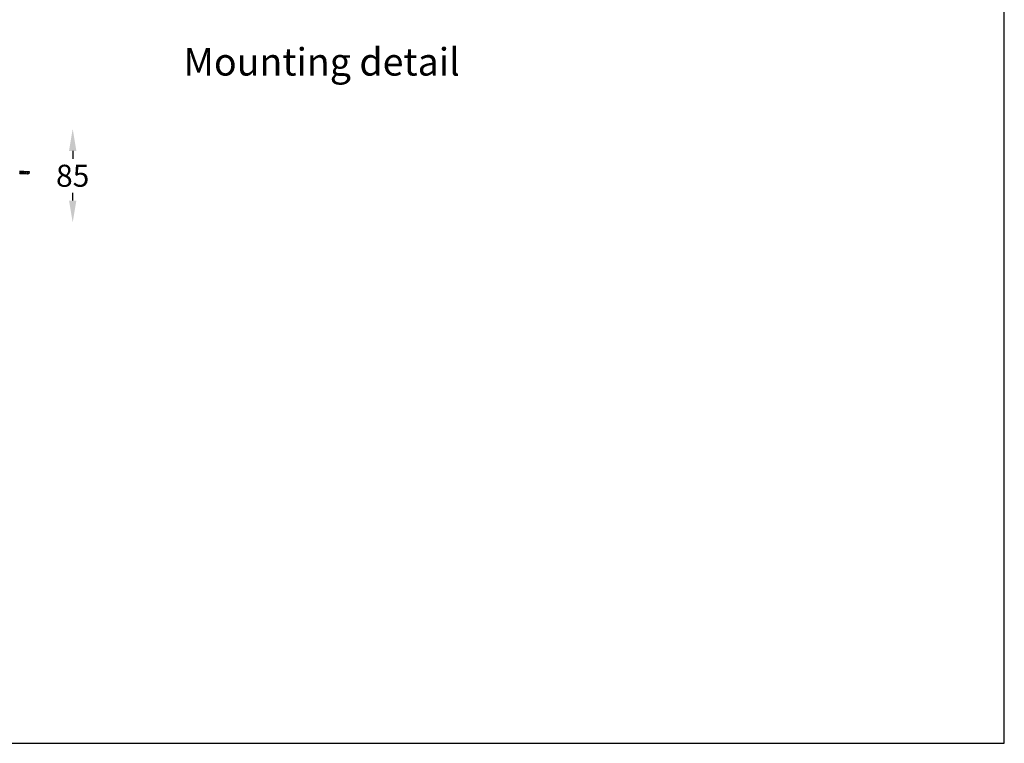
# Model space of a CAD drawing. Units: millimetres. Extents: x 0 to 2670, y 0 to 1500.
# Drawn here: x 1776 to 2670, y 0 to 657 of the extents above; entities that cross this region are included whole.
import ezdxf

# ---------------------------------------------------------------- set-up
doc = ezdxf.new("R2010")
doc.units = ezdxf.units.MM
doc.header["$LTSCALE"] = 10
doc.header["$PDSIZE"] = -1
doc.layers.add('Layer 1', color=7, linetype='Continuous')
doc.dimstyles.new('AM_ISO', dxfattribs={"dimtxt": 3.5, "dimasz": 2.5, "dimexe": 1, "dimexo": 1, "dimgap": 1.5, "dimtad": 1, "dimtih": 1, "dimtoh": 1, "dimdec": 0, "dimdsep": 46, "dimtxsty": 'Standard', "dimcen": 0, "dimse1": 1, "dimse2": 1, "dimclrd": 256, "dimclre": 256, "dimclrt": 2, "dimadec": 0, "dimazin": 2, "dimtp": 0.1, "dimtm": 0.1, "dimtfac": 0.71, "dimtdec": 0, "dimtmove": 0, "dimatfit": 3, "dimfxl": 1, "dimlwd": -1, "dimlwe": -1, "dimarcsym": 0})

# ---------------------------------------------------------------- blocks, each defined once
blk = doc.blocks.new('*D161')
at = {"color": 5, "transparency": 16777216}
for p, q in [((1823.88, 537.94), (1823.88, 530.83)), ((1823.88, 492.94), (1823.88, 500.06))]:
    blk.add_line(p, q, dxfattribs=at)
for points in [[(1820.55, 537.94), (1827.22, 537.94), (1823.88, 557.94)], [(1820.55, 492.94), (1827.22, 492.94), (1823.88, 472.94)]]:
    blk.add_solid(points, dxfattribs=at)
at = {"layer": 'Defpoints', "color": 0, "transparency": 16777216}
for p in [(1775.57, 557.94), (1775.57, 472.94), (1823.88, 472.94)]:
    blk.add_point(p, dxfattribs=at)
at = {"color": 2, "transparency": 16777216, "insert": (1823.88, 515.44), "char_height": 28, "attachment_point": 5}
blk.add_mtext('{\\fUnivers|b0|i0|c238|p34;\\H0.71429x;85}', dxfattribs=at)

msp = doc.modelspace()

# ---------------------------------------------------------------- linework, layer by layer
at = {"color": 7, "linetype": 'Continuous', "lineweight": 25}
for p, q in [((1775.57, 519.66), (1776.01, 519.64)), ((1776.01, 519.64), (1775.91, 517.64)), ((1776.34, 519.62), (1776.24, 517.62)), ((1776.34, 519.62), (1777.64, 519.55)), ((1777.64, 519.55), (1777.53, 517.56)), ((1777.96, 519.54), (1777.86, 517.54)), ((1777.96, 519.54), (1779.26, 519.47)), ((1779.26, 519.47), (1779.16, 517.47)), ((1779.59, 519.45), (1779.48, 517.46)), ((1779.59, 519.45), (1780.88, 519.39)), ((1780.88, 519.39), (1780.78, 517.39)), ((1781.21, 519.37), (1781.11, 517.37)), ((1781.21, 519.37), (1782.51, 519.3)), ((1782.51, 519.3), (1782.4, 517.31)), ((1782.83, 519.29), (1782.73, 517.29)), ((1782.83, 519.29), (1782.93, 519.28)), ((1782.83, 517.29), (1782.93, 519.28)), ((1784.29, 519.21), (1784.19, 517.22)), ((1775.57, 517.66), (1775.91, 517.64)), ((1776.24, 517.62), (1777.53, 517.56)), ((1777.86, 517.54), (1779.16, 517.47)), ((1779.48, 517.46), (1780.78, 517.39)), ((1781.11, 517.37), (1782.4, 517.31)), ((1782.73, 517.29), (1782.83, 517.29))]:
    msp.add_line(p, q, dxfattribs=at)
at = {"color": 1}
msp.add_lwpolyline([(2670, 1320.98), (0, 1320.98), (0, 0), (2670, 0)], close=True, dxfattribs=at)
at = {"color": 7, "linetype": 'Continuous', "lineweight": 25, "flags": 128}
for points in [[(1776.01, 519.64), (1776.05, 519.63), (1776.09, 519.63), (1776.13, 519.63), (1776.18, 519.63), (1776.22, 519.62), (1776.26, 519.62), (1776.3, 519.62), (1776.34, 519.62)], [(1777.64, 519.55), (1777.67, 519.55), (1777.72, 519.55), (1777.76, 519.55), (1777.8, 519.54), (1777.84, 519.54), (1777.89, 519.54), (1777.93, 519.54), (1777.96, 519.54)], [(1779.26, 519.47), (1779.3, 519.47), (1779.34, 519.47), (1779.38, 519.46), (1779.42, 519.46), (1779.47, 519.46), (1779.51, 519.46), (1779.55, 519.45), (1779.59, 519.45)], [(1780.88, 519.39), (1780.92, 519.38), (1780.96, 519.38), (1781, 519.38), (1781.05, 519.38), (1781.09, 519.38), (1781.13, 519.37), (1781.17, 519.37), (1781.21, 519.37)], [(1782.51, 519.3), (1782.54, 519.3), (1782.58, 519.3), (1782.63, 519.3), (1782.67, 519.3), (1782.71, 519.29), (1782.75, 519.29), (1782.79, 519.29), (1782.83, 519.29)], [(1782.93, 519.28), (1783.23, 519.27), (1783.5, 519.25), (1783.73, 519.24), (1783.93, 519.23), (1784.09, 519.22), (1784.2, 519.22), (1784.27, 519.21), (1784.29, 519.21)], [(1775.91, 517.64), (1775.95, 517.64), (1775.99, 517.63), (1776.03, 517.63), (1776.08, 517.63), (1776.12, 517.63), (1776.16, 517.63), (1776.2, 517.62), (1776.24, 517.62)], [(1777.53, 517.56), (1777.57, 517.55), (1777.61, 517.55), (1777.66, 517.55), (1777.7, 517.55), (1777.74, 517.54), (1777.78, 517.54), (1777.82, 517.54), (1777.86, 517.54)], [(1779.16, 517.47), (1779.2, 517.47), (1779.24, 517.47), (1779.28, 517.47), (1779.32, 517.46), (1779.36, 517.46), (1779.41, 517.46), (1779.45, 517.46), (1779.48, 517.46)], [(1780.78, 517.39), (1780.82, 517.39), (1780.86, 517.39), (1780.9, 517.38), (1780.94, 517.38), (1780.99, 517.38), (1781.03, 517.38), (1781.07, 517.37), (1781.11, 517.37)], [(1782.4, 517.31), (1782.44, 517.3), (1782.48, 517.3), (1782.52, 517.3), (1782.57, 517.3), (1782.61, 517.3), (1782.65, 517.29), (1782.69, 517.29), (1782.73, 517.29)], [(1784.19, 517.22), (1784.17, 517.22), (1784.1, 517.22), (1783.98, 517.23), (1783.83, 517.23), (1783.63, 517.24), (1783.4, 517.26), (1783.13, 517.27), (1782.83, 517.29)]]:
    msp.add_lwpolyline(points, dxfattribs=at)

# ---------------------------------------------------------------- texts
at = {"layer": 'Layer 1', "color": 0, "insert": (1924.46, 606.41), "char_height": 25, "attachment_point": 7}
msp.add_mtext('{\\fUnivers|b0|i0|c0|p34;\\C2;Mounting detail}', dxfattribs=at)

# ---------------------------------------------------------------- dimensions: what is measured, and where the dimension line sits
at = {"color": 1}
dim = msp.add_linear_dim(base=(1823.88, 472.94), p1=(1775.57, 557.94), p2=(1775.57, 472.94), angle=90, text='{\\fUnivers|b0|i0|c238|p34;\\H0.71429x;<>}', dimstyle='AM_ISO', override={"dimscale": 8, "dimgap": 0.625, "dimclrd": 5, "dimclre": 5}, dxfattribs=at)
dim.commit()
dim.dimension.update_dxf_attribs({"geometry": '*D161', "text_midpoint": (1823.88, 515.44), "dimtype": 160})

doc.saveas('drawing.dxf')
